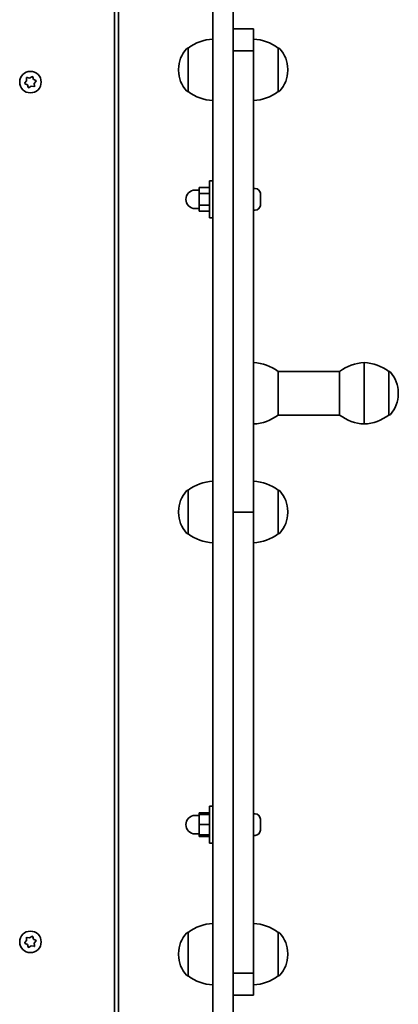
# Model space of a CAD drawing. Units: millimetres. Extents: x -6042 to 6252, y -4666 to 4963.
# Drawn here: x 1040 to 1225, y -2042 to -1561 of the extents above; entities that cross this region are included whole.
import ezdxf

# ---------------------------------------------------------------- set-up
doc = ezdxf.new("R2010")
doc.units = ezdxf.units.MM
doc.layers.add('Widoczne (ISO)', color=7, linetype='Continuous', lineweight=35)

msp = doc.modelspace()

# ---------------------------------------------------------------- linework, layer by layer
at = {"layer": 'Widoczne (ISO)'}
for p, q in [((1144.05, -2128.84), (1144.05, -1475.03)), ((1088.05, -1484.94), (1088.05, -2118.94)), ((1134.05, -1482.08), (1134.05, -2121.79)), ((1086.05, -2111.19), (1086.05, -1492.69)), ((1154.05, -1565.94), (1144.05, -1565.94)), ((1154.05, -1565.94), (1154.05, -1565.94)), ((1154.05, -1574.84), (1154.05, -1565.94)), ((1122.05, -1575.29), (1121.98, -1575.29)), ((1122.05, -1575.29), (1122.05, -1596.59)), ((1154.05, -1576.72), (1144.05, -1576.72)), ((1154.05, -1576.72), (1154.05, -1574.84)), ((1154.05, -1576.72), (1154.05, -1591.37)), ((1166.05, -1596.59), (1166.05, -1575.29)), ((1166.05, -1575.29), (1166.11, -1575.29)), ((1117.4, -1585.65), (1117.4, -1586.23)), ((1170.7, -1586.23), (1170.7, -1585.65)), ((1042.37, -1592.21), (1043.15, -1591.3)), ((1043.15, -1591.3), (1043.09, -1590.09)), ((1043.47, -1589.76), (1044.65, -1589.97)), ((1044.65, -1589.97), (1045.66, -1589.32)), ((1046.14, -1589.48), (1046.55, -1590.61)), ((1046.78, -1590.73), (1047.62, -1591.16)), ((1047.72, -1591.66), (1046.94, -1592.58)), ((1154.05, -1591.37), (1154.05, -1678.75)), ((1043.55, -1593.26), (1042.47, -1592.71)), ((1043.95, -1594.39), (1043.55, -1593.26)), ((1045.44, -1593.9), (1044.43, -1594.55)), ((1046.63, -1594.11), (1045.44, -1593.9)), ((1046.94, -1592.58), (1047.01, -1593.78)), ((1122.05, -1596.59), (1121.98, -1596.59)), ((1166.05, -1596.59), (1166.11, -1596.59)), ((1127.45, -1644.7), (1125.45, -1644.7)), ((1132.45, -1643.43), (1127.45, -1643.43)), ((1127.45, -1643.43), (1127.45, -1646.31)), ((1132.45, -1640.2), (1132.45, -1658.2)), ((1132.45, -1640.2), (1134.05, -1640.2)), ((1154.79, -1643.95), (1154.05, -1643.95)), ((1132.45, -1646.31), (1127.45, -1646.31)), ((1127.45, -1646.31), (1127.45, -1652.09)), ((1157.35, -1646.52), (1157.35, -1647.64)), ((1157.35, -1648.08), (1157.35, -1650.32)), ((1127.45, -1653.7), (1125.45, -1653.7)), ((1132.45, -1652.09), (1127.45, -1652.09)), ((1127.45, -1652.09), (1127.45, -1654.97)), ((1154.79, -1654.45), (1154.05, -1654.45)), ((1157.35, -1650.76), (1157.35, -1651.88)), ((1132.45, -1654.97), (1127.45, -1654.97)), ((1132.45, -1658.2), (1134.05, -1658.2)), ((1154.05, -1678.75), (1154.05, -1714.11)), ((1154.05, -1714.11), (1154.05, -1724.13)), ((1154.05, -1737.73), (1154.05, -1724.13)), ((1208.05, -1728.94), (1208.05, -1758.94)), ((1208.05, -1758.94), (1208.05, -1728.94)), ((1166.05, -1754.59), (1166.05, -1733.29)), ((1196.05, -1733.29), (1166.05, -1733.29)), ((1196.05, -1733.29), (1196.05, -1754.59)), ((1220.05, -1754.59), (1220.05, -1733.29)), ((1220.05, -1733.29), (1220.11, -1733.29)), ((1154.05, -1799.92), (1154.05, -1737.73)), ((1224.7, -1744.23), (1224.7, -1743.65)), ((1196.05, -1754.59), (1166.05, -1754.59)), ((1220.05, -1754.59), (1220.11, -1754.59)), ((1122.05, -1791.29), (1121.98, -1791.29)), ((1122.05, -1791.29), (1122.05, -1812.59)), ((1166.05, -1812.59), (1166.05, -1791.29)), ((1166.05, -1791.29), (1166.11, -1791.29)), ((1117.4, -1801.65), (1117.4, -1802.23)), ((1154.05, -1801.94), (1144.05, -1801.94)), ((1144.05, -1801.94), (1154.05, -1801.94)), ((1154.05, -1799.92), (1154.05, -1801.94)), ((1154.05, -1801.94), (1154.05, -1803.95)), ((1170.7, -1802.23), (1170.7, -1801.65)), ((1154.05, -1866.14), (1154.05, -1803.95)), ((1122.05, -1812.59), (1121.98, -1812.59)), ((1166.05, -1812.59), (1166.11, -1812.59)), ((1154.05, -1879.74), (1154.05, -1866.14)), ((1154.05, -1879.74), (1154.05, -1889.77)), ((1154.05, -1889.77), (1154.05, -1925.12)), ((1154.05, -1925.12), (1154.05, -2012.5)), ((1132.45, -1945.67), (1132.45, -1963.67)), ((1132.45, -1945.67), (1134.05, -1945.67)), ((1127.45, -1950.17), (1125.45, -1950.17)), ((1132.45, -1948.9), (1127.45, -1948.9)), ((1127.45, -1948.9), (1127.45, -1949.67)), ((1127.45, -1949.67), (1127.45, -1954.67)), ((1132.45, -1949.67), (1127.45, -1949.67)), ((1154.79, -1949.42), (1154.05, -1949.42)), ((1157.35, -1951.98), (1157.35, -1952.22)), ((1157.35, -1952.22), (1157.35, -1952.48)), ((1157.35, -1952.48), (1157.35, -1954.42)), ((1132.45, -1954.67), (1127.45, -1954.67)), ((1127.45, -1954.67), (1127.45, -1959.67)), ((1157.35, -1954.42), (1157.35, -1954.92)), ((1157.35, -1954.92), (1157.35, -1956.86)), ((1157.35, -1956.86), (1157.35, -1957.12)), ((1157.35, -1957.12), (1157.35, -1957.36)), ((1127.45, -1959.17), (1125.45, -1959.17)), ((1132.45, -1959.67), (1127.45, -1959.67)), ((1127.45, -1959.67), (1127.45, -1960.44)), ((1132.45, -1960.44), (1127.45, -1960.44)), ((1154.79, -1959.92), (1154.05, -1959.92)), ((1132.45, -1963.67), (1134.05, -1963.67)), ((1043.15, -2011.3), (1043.09, -2010.09)), ((1043.47, -2009.76), (1044.65, -2009.97)), ((1044.65, -2009.97), (1045.66, -2009.32)), ((1046.14, -2009.48), (1046.55, -2010.61)), ((1122.05, -2007.29), (1121.98, -2007.29)), ((1122.05, -2007.29), (1122.05, -2028.59)), ((1166.05, -2028.59), (1166.05, -2007.29)), ((1166.05, -2007.29), (1166.11, -2007.29)), ((1042.37, -2012.21), (1043.15, -2011.3)), ((1043.55, -2013.26), (1042.47, -2012.71)), ((1043.95, -2014.39), (1043.55, -2013.26)), ((1045.44, -2013.9), (1044.43, -2014.55)), ((1046.63, -2014.11), (1045.44, -2013.9)), ((1046.78, -2010.73), (1047.62, -2011.16)), ((1047.72, -2011.66), (1046.94, -2012.58)), ((1046.94, -2012.58), (1047.01, -2013.78)), ((1154.05, -2012.5), (1154.05, -2027.15)), ((1117.4, -2017.65), (1117.4, -2018.23)), ((1170.7, -2018.23), (1170.7, -2017.65)), ((1122.05, -2028.59), (1121.98, -2028.59)), ((1144.05, -2027.15), (1154.05, -2027.15)), ((1154.05, -2029.03), (1154.05, -2027.15)), ((1154.05, -2037.93), (1154.05, -2029.03)), ((1166.05, -2028.59), (1166.11, -2028.59)), ((1144.05, -2037.93), (1154.05, -2037.93)), ((1154.05, -2037.93), (1154.05, -2037.93))]:
    msp.add_line(p, q, dxfattribs=at)
for centre in [(1045.05, -1591.94), (1045.05, -2011.94)]:
    msp.add_circle(centre, 5.25, dxfattribs=at)
for centre, radius, start, end in [((1135.22, -1592.9), 22, 93.062, 126.7891), ((1152.87, -1592.9), 22, 53.2109, 86.938), ((1132.4, -1585.65), 15, 138.0408, 180), ((1121.98, -1576.29), 1, 90, 138.0408), ((1166.11, -1576.29), 1, 41.9592, 90), ((1155.7, -1585.65), 15, 0, 41.9592), ((1132.4, -1586.23), 15, 180, 221.9592), ((1155.7, -1586.23), 15, 318.0408, 0), ((1046.73, -1590.55), 0.189, 199.6151, 286.5672), ((1121.98, -1595.59), 1, 221.9592, 270), ((1135.22, -1578.97), 22, 233.2109, 266.938), ((1152.87, -1578.97), 22, 273.062, 306.7891), ((1166.11, -1595.59), 1, 270, 318.0408), ((1125.45, -1649.2), 4.5, 90, 270), ((1154.79, -1646.51), 2.56, 6.9552, 90), ((1154.79, -1651.89), 2.56, 270, 353.0448), ((1152.87, -1750.91), 22, 53.2109, 86.938), ((1209.22, -1750.91), 22, 93.062, 126.7891), ((1206.87, -1750.91), 22, 53.2109, 86.938), ((1220.11, -1734.29), 1, 41.9592, 90), ((1209.7, -1743.65), 15, 0, 41.9592), ((1209.7, -1744.23), 15, 318.0408, 0), ((1152.87, -1736.97), 22, 273.062, 306.7891), ((1209.22, -1736.97), 22, 233.2109, 266.938), ((1206.87, -1736.97), 22, 273.062, 306.7891), ((1220.11, -1753.59), 1, 270, 318.0408), ((1135.22, -1808.9), 22, 93.062, 126.7891), ((1152.87, -1808.9), 22, 53.2109, 86.938), ((1132.4, -1801.65), 15, 138.0408, 180), ((1121.98, -1792.29), 1, 90, 138.0408), ((1166.11, -1792.29), 1, 41.9592, 90), ((1155.7, -1801.65), 15, 0, 41.9592), ((1132.4, -1802.23), 15, 180, 221.9592), ((1155.7, -1802.23), 15, 318.0408, 0), ((1121.98, -1811.59), 1, 221.9592, 270), ((1135.22, -1794.97), 22, 233.2109, 266.938), ((1152.87, -1794.97), 22, 273.062, 306.7891), ((1166.11, -1811.59), 1, 270, 318.0408), ((1125.45, -1954.67), 4.5, 90, 270), ((1154.79, -1951.98), 2.56, 0, 90), ((1154.79, -1957.36), 2.56, 270, 0), ((1135.22, -2024.9), 22, 93.062, 126.7891), ((1152.87, -2024.9), 22, 53.2109, 86.938), ((1132.4, -2017.65), 15, 138.0408, 180), ((1121.98, -2008.29), 1, 90, 138.0408), ((1166.11, -2008.29), 1, 41.9592, 90), ((1155.7, -2017.65), 15, 0, 41.9592), ((1046.73, -2010.55), 0.189, 199.6151, 286.5672), ((1132.4, -2018.23), 15, 180, 221.9592), ((1155.7, -2018.23), 15, 318.0408, 0), ((1121.98, -2027.59), 1, 221.9592, 270), ((1135.22, -2010.97), 22, 233.2109, 266.938), ((1152.87, -2010.97), 22, 273.062, 306.7891), ((1166.11, -2027.59), 1, 270, 318.0408)]:
    msp.add_arc(centre, radius, start, end, dxfattribs=at)
for points in [[(1043.09, -1590.09), (1043.08, -1589.96), (1043.07, -1589.82), (1043.07, -1589.68)], [(1043.07, -1589.68), (1043.2, -1589.71), (1043.34, -1589.73), (1043.47, -1589.76)], [(1045.66, -1589.32), (1045.77, -1589.25), (1045.89, -1589.17), (1046.01, -1589.09)], [(1046.01, -1589.09), (1046.05, -1589.23), (1046.1, -1589.36), (1046.14, -1589.48)], [(1047.62, -1591.16), (1047.74, -1591.22), (1047.86, -1591.28), (1047.99, -1591.35)], [(1047.99, -1591.35), (1047.9, -1591.45), (1047.81, -1591.56), (1047.72, -1591.66)], [(1042.11, -1592.53), (1042.2, -1592.42), (1042.29, -1592.31), (1042.37, -1592.21)], [(1042.47, -1592.71), (1042.36, -1592.65), (1042.23, -1592.59), (1042.11, -1592.53)], [(1044.09, -1594.78), (1044.04, -1594.65), (1043.99, -1594.52), (1043.95, -1594.39)], [(1044.43, -1594.55), (1044.32, -1594.63), (1044.21, -1594.7), (1044.09, -1594.78)], [(1047.03, -1594.19), (1046.89, -1594.16), (1046.75, -1594.14), (1046.63, -1594.11)], [(1047.01, -1593.78), (1047.01, -1593.91), (1047.02, -1594.05), (1047.03, -1594.19)], [(1157.35, -1646.52), (1157.35, -1646.42), (1157.34, -1646.31), (1157.33, -1646.2)], [(1157.33, -1647.7), (1157.34, -1647.68), (1157.35, -1647.66), (1157.35, -1647.64)], [(1157.35, -1648.08), (1157.35, -1647.96), (1157.34, -1647.83), (1157.33, -1647.7)], [(1157.33, -1650.7), (1157.34, -1650.57), (1157.35, -1650.44), (1157.35, -1650.32)], [(1157.35, -1650.76), (1157.35, -1650.74), (1157.34, -1650.72), (1157.33, -1650.7)], [(1157.33, -1652.2), (1157.34, -1652.09), (1157.35, -1651.98), (1157.35, -1651.88)], [(1157.35, -1952.48), (1157.35, -1952.35), (1157.34, -1952.21), (1157.33, -1952.07)], [(1157.33, -1952.07), (1157.34, -1952.12), (1157.35, -1952.18), (1157.35, -1952.22)], [(1157.33, -1954.67), (1157.34, -1954.58), (1157.35, -1954.5), (1157.35, -1954.42)], [(1157.35, -1954.92), (1157.35, -1954.84), (1157.34, -1954.76), (1157.33, -1954.67)], [(1157.33, -1957.27), (1157.34, -1957.13), (1157.35, -1956.99), (1157.35, -1956.86)], [(1157.35, -1957.12), (1157.35, -1957.17), (1157.34, -1957.22), (1157.33, -1957.27)], [(1043.09, -2010.09), (1043.08, -2009.96), (1043.07, -2009.82), (1043.07, -2009.68)], [(1043.07, -2009.68), (1043.2, -2009.71), (1043.34, -2009.73), (1043.47, -2009.76)], [(1045.66, -2009.32), (1045.77, -2009.25), (1045.89, -2009.17), (1046.01, -2009.09)], [(1046.01, -2009.09), (1046.05, -2009.23), (1046.1, -2009.36), (1046.14, -2009.48)], [(1042.11, -2012.53), (1042.2, -2012.42), (1042.29, -2012.31), (1042.37, -2012.21)], [(1042.47, -2012.71), (1042.36, -2012.65), (1042.23, -2012.59), (1042.11, -2012.53)], [(1044.09, -2014.78), (1044.04, -2014.65), (1043.99, -2014.52), (1043.95, -2014.39)], [(1044.43, -2014.55), (1044.32, -2014.63), (1044.21, -2014.7), (1044.09, -2014.78)], [(1047.03, -2014.19), (1046.89, -2014.16), (1046.75, -2014.14), (1046.63, -2014.11)], [(1047.01, -2013.78), (1047.01, -2013.91), (1047.02, -2014.05), (1047.03, -2014.19)], [(1047.62, -2011.16), (1047.74, -2011.22), (1047.86, -2011.28), (1047.99, -2011.35)], [(1047.99, -2011.35), (1047.9, -2011.45), (1047.81, -2011.56), (1047.72, -2011.66)]]:
    msp.add_open_spline(points, degree=3, dxfattribs=at)

doc.saveas('drawing.dxf')
